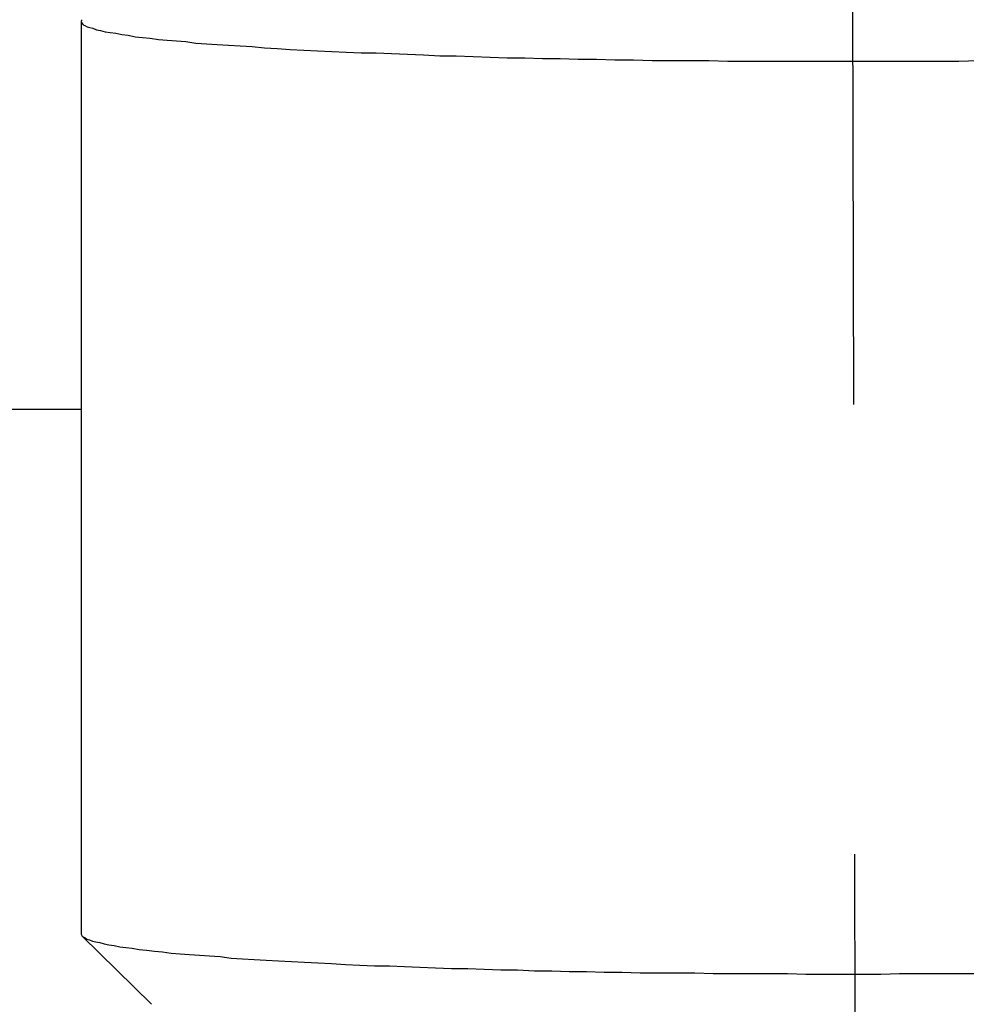
# Model space of a CAD drawing. Extents: x 346 to 6561, y 200 to 4431.
# Drawn here: x 875 to 888, y 1511 to 1525 of the extents above; entities that cross this region are included whole.
import ezdxf

# ---------------------------------------------------------------- set-up
doc = ezdxf.new("R2010")
doc.units = 0
doc.linetypes.add('CENTER', pattern=[51, 31.8, -6.4, 6.4, -6.4])
doc.layers.get('0').update_dxf_attribs({"linetype": 'CONTINUOUS'})
doc.layers.add('LAYER005', color=7, linetype='CONTINUOUS')

# ---------------------------------------------------------------- blocks, each defined once
blk = doc.blocks.new('BLKF413')
at = {"layer": 'LAYER005', "color": 1, "linetype": 'CENTER'}
blk.add_line((886.046606, 1768.334173), (887.351358, 1236.390318), dxfattribs=at)
blk = doc.blocks.new('BLKF415')
at = {"layer": 'LAYER005', "color": 4, "linetype": 'CONTINUOUS'}
for p, q in [((875.663376, 1525.182539), (875.663376, 1512.200355)), ((875.667687, 1525.198436), (875.663687, 1525.188436)), ((875.663687, 1525.188436), (875.666687, 1525.168436)), ((875.678687, 1525.208436), (875.667687, 1525.198436)), ((875.666687, 1525.168436), (875.675687, 1525.158436)), ((875.675687, 1525.158436), (875.692687, 1525.138436)), ((875.692687, 1525.138436), (875.716687, 1525.128436)), ((875.716687, 1525.128436), (875.747687, 1525.108436)), ((875.747687, 1525.108436), (875.784687, 1525.098436)), ((875.784687, 1525.098436), (875.829687, 1525.088436)), ((875.829687, 1525.088436), (875.880687, 1525.068436)), ((875.880687, 1525.068436), (875.939687, 1525.058436)), ((875.939687, 1525.058436), (876.004687, 1525.038436)), ((876.004687, 1525.038436), (876.075687, 1525.028436)), ((876.075687, 1525.028436), (876.154687, 1525.018436)), ((876.154687, 1525.018436), (876.239687, 1524.998436)), ((876.239687, 1524.998436), (876.331687, 1524.988436)), ((876.331687, 1524.988436), (876.429687, 1524.968436)), ((876.429687, 1524.968436), (876.534687, 1524.958436)), ((876.534687, 1524.958436), (876.646687, 1524.948436)), ((876.646687, 1524.948436), (876.763687, 1524.928436)), ((876.763687, 1524.928436), (876.887687, 1524.918436)), ((876.887687, 1524.918436), (877.017687, 1524.908436)), ((877.017687, 1524.908436), (877.154687, 1524.898436)), ((877.154687, 1524.898436), (877.296687, 1524.878436)), ((877.296687, 1524.878436), (877.444687, 1524.868436)), ((877.444687, 1524.868436), (877.598687, 1524.858436)), ((877.598687, 1524.858436), (877.758687, 1524.848436)), ((877.758687, 1524.848436), (877.924687, 1524.838436)), ((877.924687, 1524.838436), (878.094687, 1524.828436)), ((878.094687, 1524.828436), (878.271687, 1524.808436)), ((878.271687, 1524.808436), (878.453687, 1524.798436)), ((878.453687, 1524.798436), (878.639687, 1524.788436)), ((878.639687, 1524.788436), (878.831687, 1524.778436)), ((878.831687, 1524.778436), (879.028687, 1524.768436)), ((879.028687, 1524.768436), (879.230687, 1524.758436)), ((879.230687, 1524.758436), (879.436687, 1524.748436)), ((879.436687, 1524.748436), (879.647687, 1524.738436)), ((879.647687, 1524.738436), (879.863687, 1524.738436)), ((879.863687, 1524.738436), (880.082687, 1524.728436)), ((880.082687, 1524.728436), (880.306687, 1524.718436)), ((880.306687, 1524.718436), (880.534687, 1524.708436)), ((880.534687, 1524.708436), (880.766687, 1524.698436)), ((880.766687, 1524.698436), (881.001687, 1524.698436)), ((881.001687, 1524.698436), (881.240687, 1524.688436)), ((881.240687, 1524.688436), (881.482687, 1524.678436)), ((881.482687, 1524.678436), (881.728687, 1524.668436)), ((881.728687, 1524.668436), (881.976687, 1524.668436)), ((881.976687, 1524.668436), (882.228687, 1524.658436)), ((882.228687, 1524.658436), (882.482687, 1524.658436)), ((882.482687, 1524.658436), (882.739687, 1524.648436)), ((882.739687, 1524.648436), (882.998687, 1524.648436)), ((882.998687, 1524.648436), (883.260687, 1524.638436)), ((883.260687, 1524.638436), (883.523687, 1524.638436)), ((883.523687, 1524.638436), (883.789687, 1524.628436)), ((883.789687, 1524.628436), (884.056687, 1524.628436)), ((884.056687, 1524.628436), (884.325687, 1524.628436)), ((884.325687, 1524.628436), (884.596687, 1524.628436)), ((884.596687, 1524.628436), (884.867687, 1524.618436)), ((888.158687, 1524.618436), (888.430687, 1524.628436)), ((884.867687, 1524.618436), (885.140687, 1524.618436)), ((885.140687, 1524.618436), (885.413687, 1524.618436)), ((885.413687, 1524.618436), (885.688687, 1524.618436)), ((885.688687, 1524.618436), (885.962687, 1524.618436)), ((885.962687, 1524.618436), (886.237687, 1524.618436)), ((886.237687, 1524.618436), (886.513687, 1524.618436)), ((886.513687, 1524.618436), (886.788687, 1524.618436)), ((886.788687, 1524.618436), (887.063687, 1524.618436)), ((887.063687, 1524.618436), (887.338687, 1524.618436)), ((887.338687, 1524.618436), (887.612687, 1524.618436)), ((887.612687, 1524.618436), (887.886687, 1524.618436)), ((887.886687, 1524.618436), (888.158687, 1524.618436)), ((875.663687, 1512.198436), (875.666687, 1512.188436)), ((875.666687, 1512.188436), (875.676687, 1512.168436)), ((875.676687, 1512.168436), (875.692687, 1512.158436)), ((876.663376, 1511.201725), (875.6787, 1512.170192)), ((875.692687, 1512.158436), (875.715687, 1512.148436)), ((875.715687, 1512.148436), (875.744687, 1512.128436)), ((875.744687, 1512.128436), (875.780687, 1512.118436)), ((875.780687, 1512.118436), (875.822687, 1512.098436)), ((875.822687, 1512.098436), (875.871687, 1512.088436)), ((875.871687, 1512.088436), (875.926687, 1512.078436)), ((875.926687, 1512.078436), (875.988687, 1512.058436)), ((875.988687, 1512.058436), (876.056687, 1512.048436)), ((876.056687, 1512.048436), (876.130687, 1512.038436)), ((876.130687, 1512.038436), (876.210687, 1512.018436)), ((876.210687, 1512.018436), (876.297687, 1512.008436)), ((876.297687, 1512.008436), (876.390687, 1511.998436)), ((876.390687, 1511.998436), (876.489687, 1511.978436)), ((876.489687, 1511.978436), (876.594687, 1511.968436)), ((876.594687, 1511.968436), (876.704687, 1511.958436)), ((876.704687, 1511.958436), (876.821687, 1511.948436)), ((876.821687, 1511.948436), (876.944687, 1511.928436)), ((876.944687, 1511.928436), (877.072687, 1511.918436)), ((877.072687, 1511.918436), (877.206687, 1511.908436)), ((877.206687, 1511.908436), (877.346687, 1511.898436)), ((877.346687, 1511.898436), (877.491687, 1511.888436)), ((877.491687, 1511.888436), (877.642687, 1511.878436)), ((877.642687, 1511.878436), (877.798687, 1511.858436)), ((877.798687, 1511.858436), (877.959687, 1511.848436)), ((877.959687, 1511.848436), (878.126687, 1511.838436)), ((878.126687, 1511.838436), (878.297687, 1511.828436)), ((878.297687, 1511.828436), (878.473687, 1511.818436)), ((878.473687, 1511.818436), (878.655687, 1511.808436)), ((878.655687, 1511.808436), (878.841687, 1511.798436)), ((878.841687, 1511.798436), (879.031687, 1511.788436)), ((879.031687, 1511.788436), (879.226687, 1511.778436)), ((879.226687, 1511.778436), (879.426687, 1511.768436)), ((879.426687, 1511.768436), (879.630687, 1511.758436)), ((879.630687, 1511.758436), (879.837687, 1511.748436)), ((879.837687, 1511.748436), (880.049687, 1511.748436)), ((880.049687, 1511.748436), (880.265687, 1511.738436)), ((880.265687, 1511.738436), (880.485687, 1511.728436)), ((880.485687, 1511.728436), (880.708687, 1511.718436)), ((880.708687, 1511.718436), (880.935687, 1511.708436)), ((880.935687, 1511.708436), (881.165687, 1511.708436)), ((881.165687, 1511.708436), (881.398687, 1511.698436)), ((881.398687, 1511.698436), (881.634687, 1511.688436)), ((881.634687, 1511.688436), (881.874687, 1511.688436)), ((881.874687, 1511.688436), (882.116687, 1511.678436)), ((882.116687, 1511.678436), (882.361687, 1511.678436)), ((882.361687, 1511.678436), (882.608687, 1511.668436)), ((882.608687, 1511.668436), (882.857687, 1511.668436)), ((882.857687, 1511.668436), (883.109687, 1511.658436)), ((883.109687, 1511.658436), (883.363687, 1511.658436)), ((883.363687, 1511.658436), (883.619687, 1511.648436)), ((883.619687, 1511.648436), (883.876687, 1511.648436)), ((883.876687, 1511.648436), (884.135687, 1511.648436)), ((884.135687, 1511.648436), (884.396687, 1511.648436)), ((884.396687, 1511.648436), (884.658687, 1511.638436)), ((884.658687, 1511.638436), (884.921687, 1511.638436)), ((884.921687, 1511.638436), (885.185687, 1511.638436)), ((885.185687, 1511.638436), (885.449687, 1511.638436)), ((885.449687, 1511.638436), (885.715687, 1511.638436)), ((885.715687, 1511.638436), (885.980687, 1511.628436)), ((885.980687, 1511.628436), (886.246687, 1511.628436)), ((886.246687, 1511.628436), (886.513687, 1511.628436)), ((886.513687, 1511.628436), (886.779687, 1511.628436)), ((886.779687, 1511.628436), (887.045687, 1511.628436)), ((887.045687, 1511.628436), (887.311687, 1511.638436)), ((887.311687, 1511.638436), (887.576687, 1511.638436)), ((887.576687, 1511.638436), (887.841687, 1511.638436)), ((887.841687, 1511.638436), (888.105687, 1511.638436)), ((888.105687, 1511.638436), (888.368687, 1511.638436))]:
    blk.add_line(p, q, dxfattribs=at)
blk = doc.blocks.new('BLKF436')
at = {"layer": 'LAYER005', "color": 4, "linetype": 'CONTINUOUS'}
for p, q in [((875.663376, 1525.182539), (875.663376, 1512.200355)), ((875.667687, 1525.198436), (875.663687, 1525.188436)), ((875.663687, 1525.188436), (875.666687, 1525.168436)), ((875.678687, 1525.208436), (875.667687, 1525.198436)), ((875.666687, 1525.168436), (875.675687, 1525.158436)), ((875.675687, 1525.158436), (875.692687, 1525.138436)), ((875.692687, 1525.138436), (875.716687, 1525.128436)), ((875.716687, 1525.128436), (875.747687, 1525.108436)), ((875.747687, 1525.108436), (875.784687, 1525.098436)), ((875.784687, 1525.098436), (875.829687, 1525.088436)), ((875.829687, 1525.088436), (875.880687, 1525.068436)), ((875.880687, 1525.068436), (875.939687, 1525.058436)), ((875.939687, 1525.058436), (876.004687, 1525.038436)), ((876.004687, 1525.038436), (876.075687, 1525.028436)), ((876.075687, 1525.028436), (876.154687, 1525.018436)), ((876.154687, 1525.018436), (876.239687, 1524.998436)), ((876.239687, 1524.998436), (876.331687, 1524.988436)), ((876.331687, 1524.988436), (876.429687, 1524.968436)), ((876.429687, 1524.968436), (876.534687, 1524.958436)), ((876.534687, 1524.958436), (876.646687, 1524.948436)), ((876.646687, 1524.948436), (876.763687, 1524.928436)), ((876.763687, 1524.928436), (876.887687, 1524.918436)), ((876.887687, 1524.918436), (877.017687, 1524.908436)), ((877.017687, 1524.908436), (877.154687, 1524.898436)), ((877.154687, 1524.898436), (877.296687, 1524.878436)), ((877.296687, 1524.878436), (877.444687, 1524.868436)), ((877.444687, 1524.868436), (877.598687, 1524.858436)), ((877.598687, 1524.858436), (877.758687, 1524.848436)), ((877.758687, 1524.848436), (877.924687, 1524.838436)), ((877.924687, 1524.838436), (878.094687, 1524.828436)), ((878.094687, 1524.828436), (878.271687, 1524.808436)), ((878.271687, 1524.808436), (878.453687, 1524.798436)), ((878.453687, 1524.798436), (878.639687, 1524.788436)), ((878.639687, 1524.788436), (878.831687, 1524.778436)), ((878.831687, 1524.778436), (879.028687, 1524.768436)), ((879.028687, 1524.768436), (879.230687, 1524.758436)), ((879.230687, 1524.758436), (879.436687, 1524.748436)), ((879.436687, 1524.748436), (879.647687, 1524.738436)), ((879.647687, 1524.738436), (879.863687, 1524.738436)), ((879.863687, 1524.738436), (880.082687, 1524.728436)), ((880.082687, 1524.728436), (880.306687, 1524.718436)), ((880.306687, 1524.718436), (880.534687, 1524.708436)), ((880.534687, 1524.708436), (880.766687, 1524.698436)), ((880.766687, 1524.698436), (881.001687, 1524.698436)), ((881.001687, 1524.698436), (881.240687, 1524.688436)), ((881.240687, 1524.688436), (881.482687, 1524.678436)), ((881.482687, 1524.678436), (881.728687, 1524.668436)), ((881.728687, 1524.668436), (881.976687, 1524.668436)), ((881.976687, 1524.668436), (882.228687, 1524.658436)), ((882.228687, 1524.658436), (882.482687, 1524.658436)), ((882.482687, 1524.658436), (882.739687, 1524.648436)), ((882.739687, 1524.648436), (882.998687, 1524.648436)), ((882.998687, 1524.648436), (883.260687, 1524.638436)), ((883.260687, 1524.638436), (883.523687, 1524.638436)), ((883.523687, 1524.638436), (883.789687, 1524.628436)), ((883.789687, 1524.628436), (884.056687, 1524.628436)), ((884.056687, 1524.628436), (884.325687, 1524.628436)), ((884.325687, 1524.628436), (884.596687, 1524.628436)), ((884.596687, 1524.628436), (884.867687, 1524.618436)), ((888.158687, 1524.618436), (888.430687, 1524.628436)), ((884.867687, 1524.618436), (885.140687, 1524.618436)), ((885.140687, 1524.618436), (885.413687, 1524.618436)), ((885.413687, 1524.618436), (885.688687, 1524.618436)), ((885.688687, 1524.618436), (885.962687, 1524.618436)), ((885.962687, 1524.618436), (886.237687, 1524.618436)), ((886.237687, 1524.618436), (886.513687, 1524.618436)), ((886.513687, 1524.618436), (886.788687, 1524.618436)), ((886.788687, 1524.618436), (887.063687, 1524.618436)), ((887.063687, 1524.618436), (887.338687, 1524.618436)), ((887.338687, 1524.618436), (887.612687, 1524.618436)), ((887.612687, 1524.618436), (887.886687, 1524.618436)), ((887.886687, 1524.618436), (888.158687, 1524.618436)), ((875.663687, 1512.198436), (875.666687, 1512.188436)), ((875.666687, 1512.188436), (875.676687, 1512.168436)), ((875.676687, 1512.168436), (875.692687, 1512.158436)), ((876.663376, 1511.201725), (875.6787, 1512.170192)), ((875.692687, 1512.158436), (875.715687, 1512.148436)), ((875.715687, 1512.148436), (875.744687, 1512.128436)), ((875.744687, 1512.128436), (875.780687, 1512.118436)), ((875.780687, 1512.118436), (875.822687, 1512.098436)), ((875.822687, 1512.098436), (875.871687, 1512.088436)), ((875.871687, 1512.088436), (875.926687, 1512.078436)), ((875.926687, 1512.078436), (875.988687, 1512.058436)), ((875.988687, 1512.058436), (876.056687, 1512.048436)), ((876.056687, 1512.048436), (876.130687, 1512.038436)), ((876.130687, 1512.038436), (876.210687, 1512.018436)), ((876.210687, 1512.018436), (876.297687, 1512.008436)), ((876.297687, 1512.008436), (876.390687, 1511.998436)), ((876.390687, 1511.998436), (876.489687, 1511.978436)), ((876.489687, 1511.978436), (876.594687, 1511.968436)), ((876.594687, 1511.968436), (876.704687, 1511.958436)), ((876.704687, 1511.958436), (876.821687, 1511.948436)), ((876.821687, 1511.948436), (876.944687, 1511.928436)), ((876.944687, 1511.928436), (877.072687, 1511.918436)), ((877.072687, 1511.918436), (877.206687, 1511.908436)), ((877.206687, 1511.908436), (877.346687, 1511.898436)), ((877.346687, 1511.898436), (877.491687, 1511.888436)), ((877.491687, 1511.888436), (877.642687, 1511.878436)), ((877.642687, 1511.878436), (877.798687, 1511.858436)), ((877.798687, 1511.858436), (877.959687, 1511.848436)), ((877.959687, 1511.848436), (878.126687, 1511.838436)), ((878.126687, 1511.838436), (878.297687, 1511.828436)), ((878.297687, 1511.828436), (878.473687, 1511.818436)), ((878.473687, 1511.818436), (878.655687, 1511.808436)), ((878.655687, 1511.808436), (878.841687, 1511.798436)), ((878.841687, 1511.798436), (879.031687, 1511.788436)), ((879.031687, 1511.788436), (879.226687, 1511.778436)), ((879.226687, 1511.778436), (879.426687, 1511.768436)), ((879.426687, 1511.768436), (879.630687, 1511.758436)), ((879.630687, 1511.758436), (879.837687, 1511.748436)), ((879.837687, 1511.748436), (880.049687, 1511.748436)), ((880.049687, 1511.748436), (880.265687, 1511.738436)), ((880.265687, 1511.738436), (880.485687, 1511.728436)), ((880.485687, 1511.728436), (880.708687, 1511.718436)), ((880.708687, 1511.718436), (880.935687, 1511.708436)), ((880.935687, 1511.708436), (881.165687, 1511.708436)), ((881.165687, 1511.708436), (881.398687, 1511.698436)), ((881.398687, 1511.698436), (881.634687, 1511.688436)), ((881.634687, 1511.688436), (881.874687, 1511.688436)), ((881.874687, 1511.688436), (882.116687, 1511.678436)), ((882.116687, 1511.678436), (882.361687, 1511.678436)), ((882.361687, 1511.678436), (882.608687, 1511.668436)), ((882.608687, 1511.668436), (882.857687, 1511.668436)), ((882.857687, 1511.668436), (883.109687, 1511.658436)), ((883.109687, 1511.658436), (883.363687, 1511.658436)), ((883.363687, 1511.658436), (883.619687, 1511.648436)), ((883.619687, 1511.648436), (883.876687, 1511.648436)), ((883.876687, 1511.648436), (884.135687, 1511.648436)), ((884.135687, 1511.648436), (884.396687, 1511.648436)), ((884.396687, 1511.648436), (884.658687, 1511.638436)), ((884.658687, 1511.638436), (884.921687, 1511.638436)), ((884.921687, 1511.638436), (885.185687, 1511.638436)), ((885.185687, 1511.638436), (885.449687, 1511.638436)), ((885.449687, 1511.638436), (885.715687, 1511.638436)), ((885.715687, 1511.638436), (885.980687, 1511.628436)), ((885.980687, 1511.628436), (886.246687, 1511.628436)), ((886.246687, 1511.628436), (886.513687, 1511.628436)), ((886.513687, 1511.628436), (886.779687, 1511.628436)), ((886.779687, 1511.628436), (887.045687, 1511.628436)), ((887.045687, 1511.628436), (887.311687, 1511.638436)), ((887.311687, 1511.638436), (887.576687, 1511.638436)), ((887.576687, 1511.638436), (887.841687, 1511.638436)), ((887.841687, 1511.638436), (888.105687, 1511.638436)), ((888.105687, 1511.638436), (888.368687, 1511.638436))]:
    blk.add_line(p, q, dxfattribs=at)

msp = doc.modelspace()

# ---------------------------------------------------------------- linework, layer by layer
at = {"layer": 'LAYER005', "color": 6, "linetype": 'CONTINUOUS'}
msp.add_line((671.013376, 1519.668319), (875.663376, 1519.668319), dxfattribs=at)

# ---------------------------------------------------------------- block references
for name in ['BLKF413', 'BLKF415', 'BLKF436']:
    msp.add_blockref(name, (0, 0))

doc.saveas('drawing.dxf')
